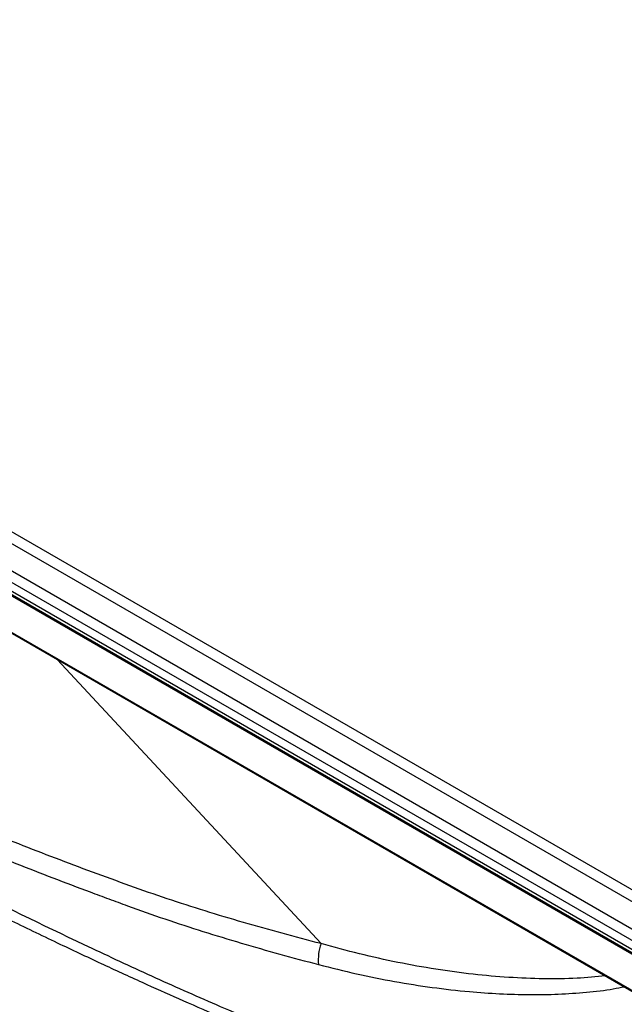
# Model space of a CAD drawing. Units: millimetres. Extents: x 150 to 5902, y 50 to 4150.
# Drawn here: x 5126 to 5255, y 3271 to 3481 of the extents above; entities that cross this region are included whole.
import ezdxf

# ---------------------------------------------------------------- set-up
doc = ezdxf.new("R2010")
doc.units = ezdxf.units.MM
doc.header["$LTSCALE"] = 10
doc.layers.get('0').update_dxf_attribs({"color": 1})
doc.layers.add('2037157', color=7, linetype='Continuous')

# ---------------------------------------------------------------- blocks, each defined once
blk = doc.blocks.new('1066071-M_002_ISO_view')
for p, q in [((-864.19, 431.77), (-275.84, 92.13)), ((-862.07, 433), (-273.72, 93.35)), ((-864.19, 429.88), (-275.84, 90.24)), ((-275.59, 89.34), (-863.94, 428.98)), ((-275.49, 88.97), (-863.83, 428.62)), ((-863.83, 420.95), (-275.49, 81.31)), ((-863.73, 420.73), (-275.39, 81.08)), ((-281.34, 103.53), (-828.18, 419.21)), ((-824.43, 419.58), (-277.59, 103.9)), ((-494.88, 207.79), (-438.81, 147.39))]:
    blk.add_line(p, q)
blk.add_arc((-429.65, 144.05), 9.75, 159.9597, 186.5692)
for points, knots in [([(-438.81, 147.39), (-444.35, 148.82), (-449.85, 150.31), (-460.76, 153.47), (-466.16, 155.14), (-474.18, 157.82), (-476.83, 158.74), (-482.11, 160.65), (-484.74, 161.61), (-492.63, 164.53), (-497.86, 166.52), (-508.26, 170.62), (-513.43, 172.73), (-523.69, 177.1), (-528.77, 179.36), (-538.84, 184.08), (-543.82, 186.53), (-551.21, 190.37), (-553.66, 191.67), (-558.53, 194.33), (-560.95, 195.69), (-563.36, 197.07)], [0, 0, 0, 0, 0.125, 0.125, 0.25, 0.25, 0.3125, 0.3125, 0.375, 0.375, 0.5, 0.5, 0.625, 0.625, 0.75, 0.75, 0.875, 0.875, 0.9375, 0.9375, 1, 1, 1, 1]), ([(-564.58, 193.3), (-562.15, 191.91), (-559.7, 190.53), (-554.78, 187.84), (-552.3, 186.52), (-544.83, 182.64), (-539.79, 180.15), (-532.16, 176.57), (-529.6, 175.4), (-524.47, 173.1), (-521.89, 171.97), (-514.13, 168.65), (-508.92, 166.52), (-498.44, 162.37), (-493.18, 160.35), (-486.58, 157.88), (-485.26, 157.39), (-482.61, 156.41), (-481.29, 155.93), (-477.31, 154.48), (-474.65, 153.54), (-466.62, 150.82), (-461.21, 149.12), (-450.33, 145.91), (-444.84, 144.39), (-439.33, 142.94)], [0, 0, 0, 0, 0.0625, 0.0625, 0.125, 0.125, 0.25, 0.25, 0.3125, 0.3125, 0.375, 0.375, 0.5, 0.5, 0.625, 0.625, 0.65625, 0.65625, 0.6875, 0.6875, 0.75, 0.75, 0.875, 0.875, 1, 1, 1, 1]), ([(-342.73, 90.3), (-345.25, 91.11), (-347.77, 91.94), (-352.8, 93.62), (-355.32, 94.46), (-360.34, 96.15), (-362.85, 97.01), (-367.86, 98.72), (-370.37, 99.58), (-377.86, 102.17), (-382.84, 103.93), (-392.77, 107.47), (-397.71, 109.27), (-407.55, 112.9), (-412.45, 114.74), (-422.18, 118.46), (-427.02, 120.34), (-441.42, 126.05), (-450.87, 129.96), (-464.78, 135.98), (-469.38, 138.01), (-476.2, 141.11), (-478.46, 142.15), (-482.96, 144.24), (-485.2, 145.29), (-496.39, 150.56), (-505.26, 154.86), (-522.77, 163.62), (-531.41, 168.08), (-542.04, 173.77), (-544.16, 174.92), (-548.38, 177.22), (-550.48, 178.38), (-556.74, 181.86), (-560.88, 184.21), (-564.98, 186.58)], [0, 0, 0, 0, 0.03125, 0.03125, 0.0625, 0.0625, 0.09375, 0.09375, 0.125, 0.125, 0.1875, 0.1875, 0.25, 0.25, 0.3125, 0.3125, 0.375, 0.375, 0.5, 0.5, 0.5625, 0.5625, 0.59375, 0.59375, 0.625, 0.625, 0.75, 0.75, 0.875, 0.875, 0.90625, 0.90625, 0.9375, 0.9375, 1, 1, 1, 1]), ([(-563.72, 183.55), (-561.16, 182.08), (-556.09, 179.18), (-548.51, 174.94), (-540.86, 170.77), (-532.79, 166.49), (-524.13, 162), (-514.84, 157.3), (-505.06, 152.47), (-495.26, 147.75), (-485.79, 143.28), (-477.19, 139.33), (-468.95, 135.63), (-460.84, 132.1), (-452.42, 128.53), (-443.76, 124.96), (-434.74, 121.35), (-425.31, 117.67), (-415.44, 113.93), (-405.06, 110.09), (-394.1, 106.15), (-382.43, 102.05), (-369.9, 97.78), (-358.18, 93.89), (-348.55, 90.75), (-343.39, 89.16), (-341.28, 88.51)], [0, 0, 0, 0, 0.038941, 0.077034, 0.113763, 0.152236, 0.195079, 0.239324, 0.285261, 0.333946, 0.377275, 0.417556, 0.452795, 0.490195, 0.527294, 0.565505, 0.604935, 0.645741, 0.688117, 0.732304, 0.778612, 0.827409, 0.879803, 0.936095, 0.973801, 1, 1, 1, 1]), ([(-378.37, 140.53), (-380.36, 140.34), (-384.62, 139.93), (-391.51, 139.86), (-398.89, 140.15), (-406.54, 140.83), (-414.42, 141.89), (-422.5, 143.35), (-430.64, 145.15), (-436.09, 146.65), (-438.81, 147.39)], [0, 0, 0, 0, 0.109771, 0.234254, 0.358812, 0.483199, 0.61233, 0.741571, 0.870835, 1, 1, 1, 1]), ([(-439.33, 142.94), (-436.64, 142.26), (-431.24, 140.9), (-423.17, 139.3), (-415.17, 138.03), (-407.72, 137.19), (-400.84, 136.71), (-394.52, 136.52), (-388.36, 136.61), (-382.4, 137.02), (-377.73, 137.56), (-375.15, 138.08), (-374.38, 138.23)], [0, 0, 0, 0, 0.117801, 0.235691, 0.353561, 0.471333, 0.568746, 0.666326, 0.76391, 0.861389, 0.958718, 1, 1, 1, 1])]:
    blk.add_open_spline(points, degree=3, knots=knots)

msp = doc.modelspace()

# ---------------------------------------------------------------- block references
at = {"layer": '2037157'}
msp.add_blockref('1066071-M_002_ISO_view', (5629.016, 3136.868), dxfattribs=at)

doc.saveas('drawing.dxf')
